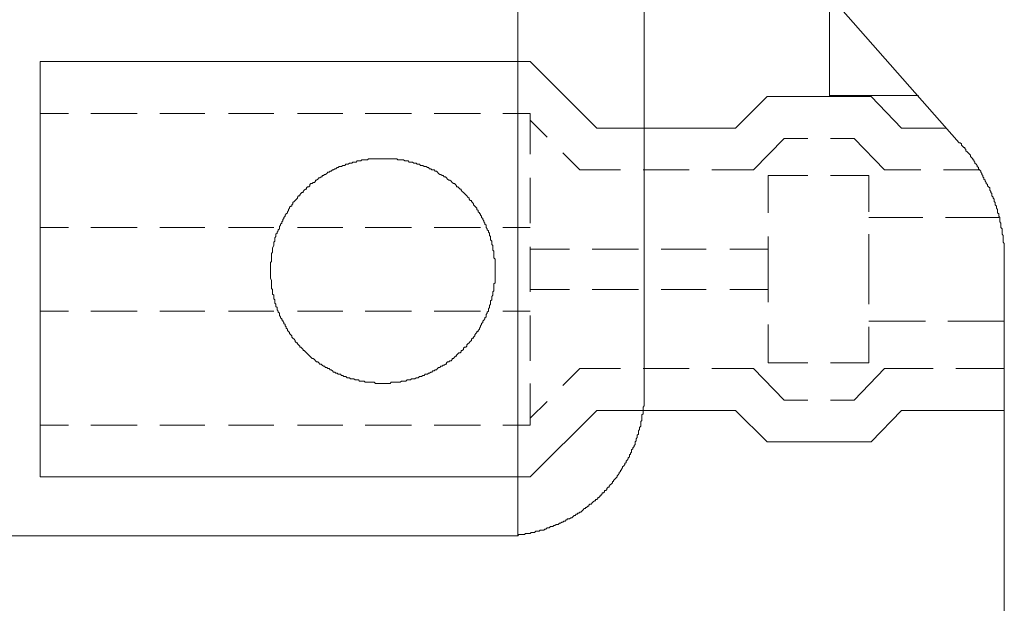
# Model space of a CAD drawing. Units: inches. Extents: x -178 to 467, y -544 to -78.
# Drawn here: x 196 to 223, y -336 to -319 of the extents above; entities that cross this region are included whole.
import ezdxf

# ---------------------------------------------------------------- set-up
doc = ezdxf.new("R2010")
doc.units = ezdxf.units.IN
doc.header["$MEASUREMENT"] = 0
doc.layers.add('图层 1', color=7, linetype='Continuous')

msp = doc.modelspace()

# ---------------------------------------------------------------- linework, layer by layer
at = {"layer": '图层 1', "color": 7, "lineweight": 9}
for points in [[(222.145, -322.757), (209.791, -308.725)], [(209.791, -319.692), (209.791, -308.725)], [(213.328, -312.739), (213.328, -329.74)], [(218.512, -318.617), (218.512, -319.692)], [(209.791, -319.692), (209.791, -333.757)], [(218.512, -321.463), (218.512, -319.692)], [(196.419, -320.484), (196.419, -332.112)], [(196.419, -320.484), (209.791, -320.484)], [(196.419, -320.484), (196.419, -332.112)], [(196.419, -320.484), (210.139, -320.484)], [(210.139, -320.484), (212.001, -322.346)], [(215.888, -322.346), (216.774, -321.463)], [(216.774, -321.463), (219.68, -321.463)], [(218.512, -321.43), (221.007, -321.43)], [(219.68, -321.463), (220.533, -322.346)], [(196.419, -321.935), (197.212, -321.935)], [(197.842, -321.935), (199.137, -321.935)], [(199.77, -321.935), (201.034, -321.935)], [(201.697, -321.935), (202.961, -321.935)], [(203.625, -321.935), (204.891, -321.935)], [(205.522, -321.935), (206.819, -321.935)], [(207.449, -321.935), (208.746, -321.935)], [(209.377, -321.935), (210.139, -321.935)], [(210.139, -321.935), (210.139, -323.075)], [(210.139, -322.126), (210.61, -322.601)], [(212.001, -322.346), (215.888, -322.346)], [(220.533, -322.346), (221.799, -322.346)], [(216.393, -323.517), (217.248, -322.634)], [(216.393, -323.517), (217.248, -322.634)], [(217.248, -322.634), (217.909, -322.634)], [(218.54, -322.634), (219.206, -322.634)], [(219.206, -322.634), (220.058, -323.517)], [(223.409, -326.077), (223.409, -326.047), (223.409, -326.014), (223.409, -325.981), (223.409, -325.951), (223.409, -325.918), (223.409, -325.888), (223.409, -325.855), (223.409, -325.822), (223.409, -325.792), (223.409, -325.762), (223.409, -325.732), (223.409, -325.694), (223.409, -325.666), (223.409, -325.603), (223.409, -325.573), (223.379, -325.54), (223.379, -325.507), (223.379, -325.477), (223.379, -325.447), (223.379, -325.414), (223.379, -325.381), (223.379, -325.351), (223.348, -325.318), (223.348, -325.288), (223.348, -325.255), (223.348, -325.222), (223.348, -325.192), (223.348, -325.161), (223.315, -325.129), (223.315, -325.096), (223.315, -325.066), (223.315, -325.033), (223.315, -325.002), (223.283, -324.972), (223.283, -324.937), (223.283, -324.876), (223.283, -324.846), (223.252, -324.813), (223.252, -324.78), (223.252, -324.748), (223.217, -324.717), (223.217, -324.687), (223.217, -324.654), (223.217, -324.622), (223.189, -324.591), (223.189, -324.561), (223.189, -324.528), (223.157, -324.495), (223.157, -324.465), (223.157, -324.432), (223.126, -324.402), (223.126, -324.372), (223.126, -324.336), (223.096, -324.306), (223.096, -324.276), (223.061, -324.243), (223.061, -324.213), (223.061, -324.18), (223.03, -324.147), (223.03, -324.117), (223, -324.087), (223, -324.051), (223, -324.021), (222.967, -323.991), (222.935, -323.961), (222.935, -323.928), (222.904, -323.895), (222.904, -323.865), (222.874, -323.832), (222.874, -323.802), (222.839, -323.771), (222.839, -323.736), (222.808, -323.706), (222.808, -323.675), (222.778, -323.643), (222.778, -323.612), (222.748, -323.58), (222.748, -323.547), (222.715, -323.517), (222.682, -323.486), (222.682, -323.451), (222.652, -323.423), (222.652, -323.39), (222.619, -323.358), (222.586, -323.327), (222.586, -323.295), (222.556, -323.264), (222.556, -323.234), (222.526, -323.234), (222.526, -323.201), (222.493, -323.168), (222.46, -323.136), (222.46, -323.105), (222.43, -323.075), (222.4, -323.042), (222.367, -323.012), (222.334, -322.979), (222.334, -322.946), (222.304, -322.919), (222.304, -322.886), (222.274, -322.886), (222.238, -322.851), (222.208, -322.82), (222.208, -322.79), (222.178, -322.757), (222.145, -322.757)], [(209.157, -326.332), (209.157, -326.297), (209.157, -326.266), (209.157, -326.236), (209.157, -326.203), (209.157, -326.171), (209.157, -326.14), (209.157, -326.107), (209.157, -326.077), (209.157, -326.047), (209.157, -326.014), (209.124, -325.981), (209.124, -325.951), (209.124, -325.918), (209.124, -325.888), (209.124, -325.855), (209.124, -325.822), (209.124, -325.792), (209.094, -325.762), (209.094, -325.732), (209.094, -325.694), (209.094, -325.636), (209.061, -325.603), (209.061, -325.573), (209.061, -325.54), (209.061, -325.507), (209.029, -325.477), (209.029, -325.447), (209.029, -325.414), (209.029, -325.381), (208.998, -325.351), (208.998, -325.318), (208.998, -325.288), (208.968, -325.255), (208.968, -325.222), (208.935, -325.192), (208.935, -325.161), (208.902, -325.129), (208.902, -325.096), (208.902, -325.066), (208.872, -325.033), (208.872, -325.002), (208.839, -324.972), (208.839, -324.937), (208.809, -324.907), (208.809, -324.876), (208.776, -324.846), (208.776, -324.813), (208.746, -324.78), (208.746, -324.748), (208.716, -324.748), (208.716, -324.717), (208.68, -324.687), (208.68, -324.654), (208.65, -324.622), (208.65, -324.591), (208.62, -324.561), (208.587, -324.528), (208.554, -324.495), (208.554, -324.465), (208.524, -324.432), (208.494, -324.402), (208.494, -324.372), (208.461, -324.372), (208.428, -324.336), (208.428, -324.306), (208.398, -324.276), (208.368, -324.243), (208.335, -324.213), (208.302, -324.18), (208.272, -324.147), (208.239, -324.117), (208.206, -324.087), (208.206, -324.051), (208.176, -324.051), (208.146, -324.021), (208.113, -323.991), (208.08, -323.991), (208.08, -323.961), (208.05, -323.928), (208.019, -323.895), (207.989, -323.895), (207.954, -323.865), (207.924, -323.832), (207.893, -323.802), (207.861, -323.802), (207.828, -323.771), (207.797, -323.736), (207.765, -323.706), (207.734, -323.706), (207.702, -323.675), (207.671, -323.675), (207.639, -323.643), (207.606, -323.643), (207.575, -323.612), (207.545, -323.58), (207.515, -323.547), (207.48, -323.547), (207.449, -323.517), (207.417, -323.517), (207.386, -323.517), (207.356, -323.486), (207.323, -323.486), (207.293, -323.451), (207.26, -323.451), (207.227, -323.423), (207.197, -323.423), (207.167, -323.423), (207.134, -323.39), (207.101, -323.39), (207.071, -323.39), (207.038, -323.358), (207.008, -323.358), (206.975, -323.358), (206.945, -323.327), (206.914, -323.327), (206.879, -323.327), (206.849, -323.295), (206.819, -323.295), (206.786, -323.295), (206.753, -323.295), (206.723, -323.264), (206.692, -323.264), (206.657, -323.264), (206.627, -323.264), (206.597, -323.234), (206.566, -323.234), (206.534, -323.234), (206.501, -323.234), (206.47, -323.234), (206.438, -323.234), (206.405, -323.201), (206.375, -323.201), (206.344, -323.201), (206.312, -323.201), (206.279, -323.201), (206.248, -323.201), (206.216, -323.201), (206.185, -323.201), (206.153, -323.201), (206.122, -323.201), (206.092, -323.201), (206.057, -323.201), (206.026, -323.201), (205.996, -323.201), (205.966, -323.201), (205.933, -323.201), (205.9, -323.201), (205.837, -323.201), (205.807, -323.201), (205.774, -323.201), (205.744, -323.201), (205.711, -323.201), (205.678, -323.201), (205.648, -323.201), (205.615, -323.201), (205.585, -323.234), (205.552, -323.234), (205.522, -323.234), (205.492, -323.234), (205.456, -323.234), (205.426, -323.234), (205.396, -323.264), (205.363, -323.264), (205.333, -323.264), (205.3, -323.264), (205.27, -323.295), (205.237, -323.295), (205.207, -323.295), (205.174, -323.295), (205.143, -323.327), (205.113, -323.327), (205.078, -323.327), (205.048, -323.358), (205.017, -323.358), (204.982, -323.358), (204.952, -323.39), (204.921, -323.39), (204.891, -323.39), (204.858, -323.423), (204.826, -323.423), (204.795, -323.423), (204.765, -323.451), (204.732, -323.451), (204.699, -323.486), (204.669, -323.486), (204.636, -323.517), (204.604, -323.517), (204.573, -323.547), (204.543, -323.547), (204.51, -323.58), (204.477, -323.58), (204.447, -323.612), (204.414, -323.643), (204.384, -323.643), (204.351, -323.675), (204.321, -323.675), (204.321, -323.706), (204.291, -323.706), (204.255, -323.736), (204.225, -323.736), (204.195, -323.771), (204.162, -323.802), (204.132, -323.802), (204.132, -323.832), (204.099, -323.865), (204.069, -323.865), (204.036, -323.895), (204.003, -323.895), (203.973, -323.928), (203.973, -323.961), (203.943, -323.991), (203.91, -323.991), (203.877, -324.021), (203.877, -324.051), (203.847, -324.051), (203.816, -324.087), (203.784, -324.117), (203.784, -324.147), (203.751, -324.147), (203.721, -324.18), (203.69, -324.213), (203.69, -324.243), (203.655, -324.243), (203.625, -324.276), (203.625, -324.306), (203.594, -324.336), (203.562, -324.372), (203.529, -324.402), (203.499, -324.432), (203.499, -324.465), (203.468, -324.495), (203.468, -324.528), (203.435, -324.528), (203.403, -324.561), (203.403, -324.591), (203.372, -324.622), (203.372, -324.654), (203.342, -324.687), (203.342, -324.717), (203.309, -324.748), (203.277, -324.78), (203.277, -324.813), (203.246, -324.846), (203.246, -324.876), (203.216, -324.907), (203.216, -324.937), (203.183, -324.972), (203.183, -325.002), (203.15, -325.033), (203.15, -325.066), (203.12, -325.096), (203.12, -325.129), (203.12, -325.161), (203.087, -325.192), (203.087, -325.222), (203.055, -325.255), (203.055, -325.288), (203.024, -325.318), (203.024, -325.351), (203.024, -325.381), (202.994, -325.414), (202.994, -325.447), (202.994, -325.477), (202.994, -325.507), (202.961, -325.54), (202.961, -325.573), (202.961, -325.603), (202.961, -325.636), (202.928, -325.694), (202.928, -325.732), (202.928, -325.762), (202.928, -325.792), (202.928, -325.822), (202.898, -325.855), (202.898, -325.888), (202.898, -325.918), (202.898, -325.951), (202.898, -325.981), (202.898, -326.014), (202.898, -326.047), (202.898, -326.077), (202.868, -326.107), (202.868, -326.14), (202.868, -326.171), (202.868, -326.203), (202.868, -326.236), (202.868, -326.266), (202.868, -326.297), (202.868, -326.332), (202.868, -326.36), (202.868, -326.393), (202.868, -326.425), (202.868, -326.456), (202.868, -326.488), (202.868, -326.521), (202.868, -326.549), (202.898, -326.612), (202.898, -326.647), (202.898, -326.678), (202.898, -326.708), (202.898, -326.738), (202.898, -326.771), (202.898, -326.804), (202.898, -326.837), (202.928, -326.867), (202.928, -326.897), (202.928, -326.932), (202.928, -326.96), (202.928, -326.993), (202.961, -327.026), (202.961, -327.056), (202.961, -327.089), (202.961, -327.122), (202.994, -327.149), (202.994, -327.18), (202.994, -327.215), (202.994, -327.245), (203.024, -327.278), (203.024, -327.308), (203.024, -327.339), (203.055, -327.371), (203.055, -327.407), (203.055, -327.435), (203.087, -327.467), (203.087, -327.498), (203.12, -327.53), (203.12, -327.563), (203.12, -327.593), (203.15, -327.624), (203.15, -327.657), (203.183, -327.689), (203.183, -327.72), (203.216, -327.72), (203.216, -327.752), (203.246, -327.783), (203.246, -327.815), (203.277, -327.846), (203.277, -327.876), (203.309, -327.909), (203.309, -327.942), (203.342, -327.972), (203.342, -328.007), (203.372, -328.035), (203.403, -328.065), (203.403, -328.098), (203.435, -328.131), (203.468, -328.164), (203.468, -328.194), (203.499, -328.224), (203.529, -328.257), (203.562, -328.29), (203.562, -328.32), (203.594, -328.353), (203.625, -328.353), (203.625, -328.383), (203.655, -328.413), (203.69, -328.449), (203.69, -328.479), (203.721, -328.479), (203.751, -328.509), (203.784, -328.542), (203.784, -328.572), (203.816, -328.572), (203.847, -328.605), (203.877, -328.638), (203.91, -328.668), (203.943, -328.698), (203.973, -328.731), (204.003, -328.762), (204.036, -328.794), (204.069, -328.794), (204.099, -328.825), (204.132, -328.857), (204.162, -328.89), (204.195, -328.89), (204.225, -328.92), (204.255, -328.951), (204.291, -328.951), (204.321, -328.984), (204.351, -329.014), (204.384, -329.014), (204.414, -329.049), (204.447, -329.049), (204.477, -329.079), (204.51, -329.079), (204.543, -329.11), (204.573, -329.11), (204.604, -329.14), (204.636, -329.173), (204.669, -329.173), (204.699, -329.206), (204.732, -329.206), (204.765, -329.238), (204.795, -329.238), (204.826, -329.238), (204.858, -329.269), (204.891, -329.269), (204.921, -329.299), (204.952, -329.299), (204.982, -329.299), (205.017, -329.334), (205.048, -329.334), (205.078, -329.334), (205.113, -329.364), (205.143, -329.364), (205.174, -329.364), (205.207, -329.364), (205.237, -329.392), (205.27, -329.392), (205.3, -329.392), (205.333, -329.392), (205.363, -329.428), (205.396, -329.428), (205.426, -329.428), (205.456, -329.428), (205.492, -329.428), (205.522, -329.458), (205.552, -329.458), (205.585, -329.458), (205.615, -329.458), (205.648, -329.458), (205.678, -329.458), (205.711, -329.458), (205.744, -329.458), (205.774, -329.458), (205.807, -329.491), (205.837, -329.491), (205.9, -329.491), (205.933, -329.491), (205.966, -329.491), (205.996, -329.491), (206.026, -329.491), (206.057, -329.491), (206.092, -329.491), (206.122, -329.491), (206.153, -329.491), (206.185, -329.491), (206.216, -329.491), (206.248, -329.458), (206.279, -329.458), (206.312, -329.458), (206.344, -329.458), (206.375, -329.458), (206.405, -329.458), (206.438, -329.458), (206.47, -329.458), (206.501, -329.458), (206.534, -329.428), (206.566, -329.428), (206.597, -329.428), (206.627, -329.428), (206.657, -329.428), (206.692, -329.392), (206.723, -329.392), (206.753, -329.392), (206.786, -329.392), (206.819, -329.364), (206.849, -329.364), (206.879, -329.364), (206.914, -329.364), (206.945, -329.334), (206.975, -329.334), (207.008, -329.334), (207.038, -329.299), (207.071, -329.299), (207.101, -329.299), (207.134, -329.269), (207.167, -329.269), (207.197, -329.238), (207.227, -329.238), (207.26, -329.238), (207.293, -329.206), (207.323, -329.206), (207.356, -329.173), (207.386, -329.173), (207.417, -329.14), (207.449, -329.14), (207.48, -329.11), (207.515, -329.11), (207.545, -329.079), (207.575, -329.049), (207.606, -329.049), (207.639, -329.014), (207.671, -329.014), (207.702, -328.984), (207.734, -328.984), (207.765, -328.951), (207.797, -328.951), (207.797, -328.92), (207.828, -328.89), (207.861, -328.89), (207.893, -328.857), (207.924, -328.857), (207.954, -328.825), (207.954, -328.794), (207.989, -328.794), (208.019, -328.762), (208.05, -328.731), (208.08, -328.731), (208.08, -328.698), (208.113, -328.668), (208.146, -328.638), (208.176, -328.638), (208.206, -328.605), (208.206, -328.572), (208.239, -328.572), (208.272, -328.542), (208.272, -328.509), (208.302, -328.479), (208.335, -328.479), (208.368, -328.449), (208.368, -328.413), (208.398, -328.383), (208.428, -328.353), (208.461, -328.32), (208.494, -328.29), (208.494, -328.257), (208.524, -328.224), (208.554, -328.224), (208.554, -328.194), (208.587, -328.164), (208.587, -328.131), (208.62, -328.098), (208.65, -328.065), (208.65, -328.035), (208.68, -328.035), (208.68, -328.007), (208.716, -327.972), (208.716, -327.942), (208.746, -327.909), (208.746, -327.876), (208.776, -327.846), (208.776, -327.815), (208.809, -327.783), (208.809, -327.752), (208.839, -327.72), (208.872, -327.689), (208.872, -327.657), (208.902, -327.624), (208.902, -327.593), (208.902, -327.563), (208.935, -327.53), (208.935, -327.498), (208.968, -327.467), (208.968, -327.435), (208.968, -327.407), (208.998, -327.371), (208.998, -327.339), (208.998, -327.308), (209.029, -327.278), (209.029, -327.245), (209.029, -327.215), (209.029, -327.18), (209.061, -327.149), (209.061, -327.122), (209.061, -327.089), (209.061, -327.056), (209.094, -327.026), (209.094, -326.993), (209.094, -326.96), (209.094, -326.932), (209.124, -326.897), (209.124, -326.867), (209.124, -326.837), (209.124, -326.804), (209.124, -326.771), (209.124, -326.738), (209.124, -326.708), (209.157, -326.678), (209.157, -326.647), (209.157, -326.612), (209.157, -326.549), (209.157, -326.521), (209.157, -326.488), (209.157, -326.456), (209.157, -326.425), (209.157, -326.393), (209.157, -326.36), (209.157, -326.332), (209.157, -326.332)], [(211.052, -323.042), (211.526, -323.517)], [(211.526, -323.517), (212.664, -323.517)], [(213.297, -323.517), (214.591, -323.517)], [(215.225, -323.517), (216.393, -323.517)], [(220.058, -323.517), (221.07, -323.517)], [(221.703, -323.517), (222.715, -323.517)], [(210.139, -323.736), (210.139, -325.002)], [(216.804, -323.675), (217.909, -323.675)], [(216.804, -324.717), (216.804, -323.675)], [(218.54, -323.675), (219.617, -323.675)], [(219.617, -324.687), (219.617, -323.675)], [(219.617, -324.846), (221.133, -324.846)], [(221.766, -324.846), (223.252, -324.846)], [(196.419, -325.129), (197.212, -325.129)], [(197.842, -325.129), (199.137, -325.129)], [(199.77, -325.129), (201.034, -325.129)], [(201.697, -325.129), (202.961, -325.129)], [(203.625, -325.129), (204.891, -325.129)], [(205.522, -325.129), (206.819, -325.129)], [(207.449, -325.129), (208.746, -325.129)], [(209.377, -325.129), (210.139, -325.129)], [(216.804, -326.425), (216.804, -325.381)], [(219.617, -326.332), (219.617, -325.318)], [(210.139, -325.666), (210.139, -326.932)], [(210.139, -325.732), (211.241, -325.732)], [(211.874, -325.732), (213.171, -325.732)], [(213.802, -325.732), (215.066, -325.732)], [(215.729, -325.732), (216.804, -325.732)], [(216.804, -326.171), (216.804, -327.215)], [(219.617, -326.266), (219.617, -327.278)], [(223.409, -374.428), (223.409, -326.077)], [(210.139, -326.867), (211.241, -326.867)], [(211.874, -326.867), (213.171, -326.867)], [(213.802, -326.867), (215.066, -326.867)], [(215.729, -326.867), (216.804, -326.867)], [(196.419, -327.467), (197.212, -327.467)], [(197.842, -327.467), (199.137, -327.467)], [(199.77, -327.467), (201.034, -327.467)], [(201.697, -327.467), (202.961, -327.467)], [(203.625, -327.467), (204.891, -327.467)], [(205.522, -327.467), (206.819, -327.467)], [(207.449, -327.467), (208.746, -327.467)], [(209.377, -327.467), (210.139, -327.467)], [(210.139, -327.593), (210.139, -328.857)], [(216.804, -327.846), (216.804, -328.92)], [(219.617, -327.752), (221.199, -327.752)], [(219.617, -327.909), (219.617, -328.92)], [(221.83, -327.752), (223.409, -327.752)], [(216.804, -328.92), (217.909, -328.92)], [(218.54, -328.92), (219.617, -328.92)], [(211.052, -329.554), (211.526, -329.079)], [(211.526, -329.079), (212.664, -329.079)], [(213.297, -329.079), (214.591, -329.079)], [(215.225, -329.079), (216.393, -329.079)], [(216.393, -329.079), (217.248, -329.965)], [(216.393, -329.079), (217.248, -329.965)], [(219.206, -329.965), (220.058, -329.079)], [(220.058, -329.079), (221.421, -329.079)], [(222.052, -329.079), (223.409, -329.079)], [(210.139, -329.491), (210.139, -330.659)], [(209.316, -333.757), (209.346, -333.757), (209.377, -333.757), (209.41, -333.757), (209.44, -333.757), (209.473, -333.757), (209.503, -333.757), (209.536, -333.757), (209.568, -333.757), (209.599, -333.757), (209.629, -333.757), (209.659, -333.757), (209.695, -333.757), (209.725, -333.757), (209.755, -333.757), (209.791, -333.757), (209.818, -333.724), (209.851, -333.724), (209.884, -333.724), (209.917, -333.724), (209.947, -333.724), (209.977, -333.724), (210.01, -333.694), (210.04, -333.694), (210.073, -333.694), (210.103, -333.694), (210.139, -333.694), (210.169, -333.661), (210.199, -333.661), (210.232, -333.661), (210.26, -333.661), (210.295, -333.628), (210.325, -333.628), (210.358, -333.628), (210.388, -333.628), (210.421, -333.598), (210.451, -333.598), (210.482, -333.598), (210.517, -333.598), (210.547, -333.568), (210.578, -333.568), (210.61, -333.537), (210.641, -333.537), (210.674, -333.537), (210.704, -333.502), (210.737, -333.502), (210.769, -333.502), (210.8, -333.472), (210.83, -333.472), (210.865, -333.441), (210.896, -333.441), (210.926, -333.441), (210.956, -333.409), (210.989, -333.409), (211.022, -333.376), (211.052, -333.376), (211.082, -333.346), (211.118, -333.346), (211.148, -333.315), (211.178, -333.315), (211.178, -333.282), (211.211, -333.282), (211.241, -333.282), (211.274, -333.252), (211.304, -333.252), (211.337, -333.217), (211.367, -333.187), (211.4, -333.187), (211.43, -333.156), (211.463, -333.156), (211.463, -333.124), (211.496, -333.124), (211.526, -333.093), (211.556, -333.093), (211.592, -333.06), (211.622, -333.028), (211.652, -332.997), (211.685, -332.997), (211.685, -332.97), (211.718, -332.97), (211.748, -332.932), (211.779, -332.932), (211.779, -332.902), (211.811, -332.871), (211.844, -332.871), (211.874, -332.838), (211.905, -332.808), (211.937, -332.775), (211.97, -332.775), (211.97, -332.743), (212.001, -332.743), (212.033, -332.712), (212.033, -332.682), (212.064, -332.682), (212.096, -332.652), (212.096, -332.619), (212.127, -332.619), (212.157, -332.586), (212.157, -332.553), (212.19, -332.553), (212.223, -332.523), (212.223, -332.493), (212.253, -332.493), (212.286, -332.46), (212.286, -332.43), (212.318, -332.397), (212.349, -332.397), (212.349, -332.367), (212.379, -332.331), (212.412, -332.301), (212.442, -332.271), (212.442, -332.238), (212.475, -332.238), (212.475, -332.208), (212.505, -332.175), (212.535, -332.142), (212.571, -332.112), (212.571, -332.084), (212.601, -332.049), (212.631, -332.016), (212.631, -331.986), (212.664, -331.955), (212.664, -331.923), (212.697, -331.923), (212.697, -331.892), (212.727, -331.857), (212.727, -331.827), (212.757, -331.797), (212.79, -331.766), (212.79, -331.736), (212.823, -331.703), (212.823, -331.67), (212.853, -331.638), (212.884, -331.607), (212.884, -331.574), (212.919, -331.544), (212.919, -331.511), (212.919, -331.481), (212.949, -331.481), (212.949, -331.448), (212.979, -331.418), (212.979, -331.388), (212.979, -331.355), (213.012, -331.322), (213.012, -331.292), (213.045, -331.257), (213.045, -331.229), (213.075, -331.199), (213.075, -331.163), (213.075, -331.13), (213.106, -331.103), (213.106, -331.067), (213.106, -331.04), (213.136, -331.007), (213.136, -330.972), (213.136, -330.941), (213.171, -330.911), (213.171, -330.881), (213.171, -330.85), (213.171, -330.818), (213.201, -330.785), (213.201, -330.755), (213.201, -330.722), (213.232, -330.692), (213.232, -330.659), (213.232, -330.626), (213.232, -330.596), (213.232, -330.563), (213.264, -330.535), (213.264, -330.5), (213.264, -330.469), (213.264, -330.439), (213.264, -330.406), (213.264, -330.371), (213.297, -330.343), (213.297, -330.313), (213.297, -330.278), (213.297, -330.25), (213.297, -330.217), (213.297, -330.182), (213.297, -330.154), (213.328, -330.124), (213.328, -330.091), (213.328, -330.058), (213.328, -330.025), (213.328, -329.995), (213.328, -329.965), (213.328, -329.935), (213.328, -329.899), (213.328, -329.869), (213.328, -329.836), (213.328, -329.806), (213.328, -329.773), (213.328, -329.74)], [(210.139, -330.469), (210.61, -329.995)], [(217.248, -329.965), (217.909, -329.965)], [(218.54, -329.965), (219.206, -329.965)], [(210.139, -332.112), (212.001, -330.25)], [(212.001, -330.25), (215.888, -330.25)], [(215.888, -330.25), (216.774, -331.13)], [(219.68, -331.13), (220.533, -330.25)], [(220.533, -330.25), (223.409, -330.25)], [(196.419, -330.659), (197.212, -330.659)], [(197.842, -330.659), (199.137, -330.659)], [(199.77, -330.659), (201.034, -330.659)], [(201.697, -330.659), (202.961, -330.659)], [(203.625, -330.659), (204.891, -330.659)], [(205.522, -330.659), (206.819, -330.659)], [(207.449, -330.659), (208.746, -330.659)], [(209.377, -330.659), (210.139, -330.659)], [(216.774, -331.13), (219.68, -331.13)], [(209.791, -332.112), (196.419, -332.112)], [(196.419, -332.112), (210.139, -332.112)], [(209.791, -333.757), (169.713, -333.757)], [(172.493, -333.757), (209.316, -333.757)]]:
    msp.add_lwpolyline(points, dxfattribs=at)

doc.saveas('drawing.dxf')
